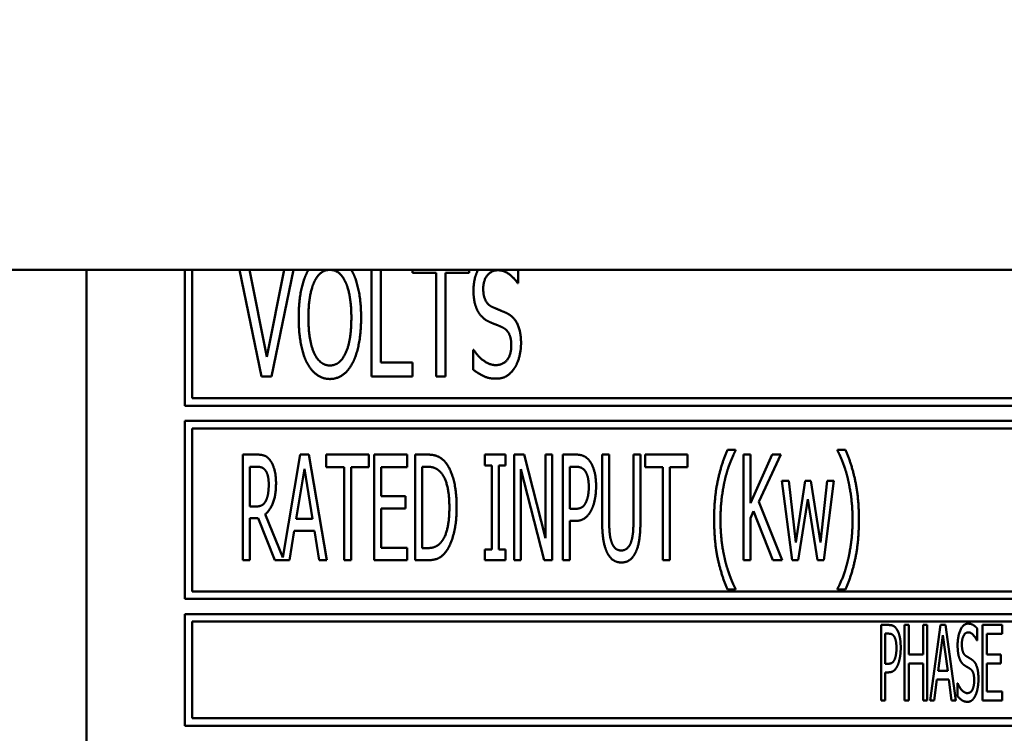
# Model space of a CAD drawing. Units: millimetres. Extents: x 65 to 5840, y 100 to 4100.
# Drawn here: x 1237 to 1269, y 1377 to 1401 of the extents above; entities that cross this region are included whole.
import ezdxf

# ---------------------------------------------------------------- set-up
doc = ezdxf.new("R2010")
doc.units = ezdxf.units.MM
doc.header["$LTSCALE"] = 20
doc.layers.add('Dimension (ISO)', color=7, linetype='Continuous', lineweight=25)
doc.layers.add('Visible (ISO)', color=7, linetype='Continuous', lineweight=50)
doc.styles.add('Note Text (ISO)', font='tahoma.ttf')
doc.dimstyles.new('Default (ISO)', dxfattribs={"dimscale": 20, "dimtxt": 2.5, "dimasz": 2.5, "dimexe": 1, "dimexo": 2, "dimgap": 0.762, "dimtad": 1, "dimtoh": 1, "dimdec": 1, "dimrnd": 1e-08, "dimzin": 0, "dimdsep": 46, "dimtxsty": 'Note Text (ISO)', "dimcen": 0.09, "dimdle": 10, "dimclrd": 256, "dimclre": 256, "dimclrt": 256, "dimadec": 1, "dimazin": 0, "dimtfac": 1.40208, "dimtmove": 0, "dimatfit": 3, "dimfxl": 1, "dimtolj": 1, "dimtzin": 0, "dimlwd": -1, "dimlwe": -1, "dimarcsym": 0})

# ---------------------------------------------------------------- blocks, each defined once
blk = doc.blocks.new('*D9')
at = {"layer": 'Defpoints', "color": 0, "transparency": 16777216}
for p in [(879.992, 2096.805), (1826.992, 2096.805), (1826.992, 1059.859)]:
    blk.add_point(p, dxfattribs=at)
at = {"layer": 'Dimension (ISO)', "transparency": 16777216}
for p, q in [((879.992, 2056.805), (879.992, 1039.859)), ((1826.992, 2056.805), (1826.992, 1039.859)), ((929.992, 1059.859), (1776.992, 1059.859))]:
    blk.add_line(p, q, dxfattribs=at)
for points in [[(929.992, 1068.193), (929.992, 1051.526), (879.992, 1059.859)], [(1776.992, 1068.193), (1776.992, 1051.526), (1826.992, 1059.859)]]:
    blk.add_solid(points, dxfattribs=at)
at = {"layer": 'Dimension (ISO)', "transparency": 16777216, "insert": (1299.546, 1127.08), "char_height": 50, "attachment_point": 1, "style": 'Note Text (ISO)'}
blk.add_mtext('\\A1;947', dxfattribs=at)

msp = doc.modelspace()

# ---------------------------------------------------------------- linework, layer by layer
at = {"layer": 'Visible (ISO)'}
for p, q in [((1638.892, 1392.305), (943.892, 1392.305)), ((1239.092, 1392.305), (1239.092, 1360.505)), ((1242.342, 1392.305), (1242.342, 1387.805)), ((1242.592, 1388.055), (1242.592, 1392.305)), ((1244.155, 1392.305), (1244.882, 1388.773)), ((1245.059, 1389.43), (1244.485, 1392.305)), ((1245.633, 1392.305), (1245.059, 1389.43)), ((1245.22, 1388.773), (1245.947, 1392.305)), ((1248.523, 1392.305), (1248.523, 1388.773)), ((1248.833, 1389.234), (1248.833, 1392.305)), ((1249.885, 1392.305), (1249.885, 1392.211)), ((1251.762, 1392.211), (1251.762, 1392.305)), ((1253.384, 1391.87), (1253.384, 1392.305)), ((1249.885, 1392.211), (1250.669, 1392.211)), ((1250.669, 1392.211), (1250.669, 1388.773)), ((1250.978, 1392.211), (1251.762, 1392.211)), ((1250.978, 1388.773), (1250.978, 1392.211)), ((1253.361, 1391.87), (1253.384, 1391.87)), ((1251.886, 1389.658), (1251.886, 1389.007)), ((1251.908, 1389.658), (1251.886, 1389.658)), ((1249.879, 1389.234), (1248.833, 1389.234)), ((1249.879, 1388.773), (1249.879, 1389.234)), ((1244.882, 1388.773), (1245.22, 1388.773)), ((1248.523, 1388.773), (1249.879, 1388.773)), ((1250.669, 1388.773), (1250.978, 1388.773)), ((1274.842, 1388.055), (1242.592, 1388.055)), ((1242.342, 1387.805), (1275.092, 1387.805)), ((1242.342, 1387.305), (1242.342, 1381.405)), ((1307.842, 1387.305), (1242.342, 1387.305)), ((1242.592, 1381.655), (1242.592, 1387.055)), ((1242.592, 1387.055), (1307.592, 1387.055)), ((1244.722, 1386.188), (1244.271, 1386.188)), ((1244.271, 1386.188), (1244.271, 1382.688)), ((1246.165, 1386.188), (1245.59, 1382.776)), ((1246.452, 1386.188), (1246.165, 1386.188)), ((1247.042, 1382.688), (1246.452, 1386.188)), ((1247.03, 1386.188), (1247.03, 1385.773)), ((1248.437, 1386.188), (1247.03, 1386.188)), ((1248.437, 1385.773), (1248.437, 1386.188)), ((1249.711, 1386.188), (1248.616, 1386.188)), ((1248.616, 1386.188), (1248.616, 1382.688)), ((1249.711, 1385.773), (1249.711, 1386.188)), ((1249.966, 1386.188), (1249.966, 1382.688)), ((1250.363, 1386.188), (1249.966, 1386.188)), ((1252.28, 1386.188), (1252.28, 1385.83)), ((1252.961, 1386.188), (1252.28, 1386.188)), ((1252.961, 1385.83), (1252.961, 1386.188)), ((1253.25, 1386.188), (1253.25, 1382.688)), ((1253.582, 1386.188), (1253.25, 1386.188)), ((1254.283, 1383.416), (1253.582, 1386.188)), ((1254.283, 1386.188), (1254.283, 1383.416)), ((1254.501, 1386.188), (1254.283, 1386.188)), ((1254.501, 1382.688), (1254.501, 1386.188)), ((1254.856, 1386.188), (1254.856, 1382.688)), ((1255.295, 1386.188), (1254.856, 1386.188)), ((1256.16, 1386.188), (1256.16, 1384.004)), ((1256.393, 1386.188), (1256.16, 1386.188)), ((1256.393, 1384.004), (1256.393, 1386.188)), ((1257.196, 1386.188), (1257.196, 1383.992)), ((1257.428, 1386.188), (1257.196, 1386.188)), ((1257.428, 1384.004), (1257.428, 1386.188)), ((1257.581, 1386.188), (1257.581, 1385.773)), ((1258.988, 1386.188), (1257.581, 1386.188)), ((1258.988, 1385.773), (1258.988, 1386.188)), ((1260.576, 1386.344), (1260.307, 1386.344)), ((1260.576, 1386.321), (1260.576, 1386.344)), ((1260.84, 1386.188), (1260.84, 1382.688)), ((1261.073, 1386.188), (1260.84, 1386.188)), ((1261.073, 1384.579), (1261.073, 1386.188)), ((1261.788, 1386.188), (1261.073, 1384.579)), ((1261.348, 1384.625), (1262.071, 1386.188)), ((1262.071, 1386.188), (1261.788, 1386.188)), ((1263.949, 1386.344), (1263.949, 1386.321)), ((1264.218, 1386.344), (1263.949, 1386.344)), ((1244.503, 1384.469), (1244.503, 1385.785)), ((1244.503, 1385.785), (1244.733, 1385.785)), ((1247.03, 1385.773), (1247.617, 1385.773)), ((1247.617, 1385.773), (1247.617, 1382.688)), ((1247.85, 1385.773), (1248.437, 1385.773)), ((1247.85, 1382.688), (1247.85, 1385.773)), ((1248.848, 1385.773), (1249.711, 1385.773)), ((1248.848, 1384.815), (1248.848, 1385.773)), ((1250.198, 1383.09), (1250.198, 1385.785)), ((1250.198, 1385.785), (1250.377, 1385.785)), ((1252.28, 1385.83), (1252.504, 1385.83)), ((1252.504, 1385.83), (1252.504, 1383.045)), ((1252.737, 1385.83), (1252.961, 1385.83)), ((1252.737, 1383.045), (1252.737, 1385.83)), ((1255.088, 1384.389), (1255.088, 1385.785)), ((1255.088, 1385.785), (1255.281, 1385.785)), ((1257.581, 1385.773), (1258.168, 1385.773)), ((1258.168, 1385.773), (1258.168, 1382.688)), ((1258.401, 1385.773), (1258.988, 1385.773)), ((1258.401, 1382.688), (1258.401, 1385.773)), ((1246.035, 1384.063), (1246.304, 1385.714)), ((1246.304, 1385.714), (1246.574, 1384.063)), ((1253.469, 1385.705), (1254.24, 1382.688)), ((1253.469, 1382.688), (1253.469, 1385.705)), ((1262.111, 1385.314), (1262.448, 1382.688)), ((1262.341, 1385.314), (1262.111, 1385.314)), ((1262.573, 1383.28), (1262.341, 1385.314)), ((1262.885, 1385.314), (1262.573, 1383.28)), ((1263.067, 1385.314), (1262.885, 1385.314)), ((1263.387, 1383.28), (1263.067, 1385.314)), ((1263.606, 1385.314), (1263.387, 1383.28)), ((1263.498, 1382.688), (1263.83, 1385.314)), ((1263.83, 1385.314), (1263.606, 1385.314)), ((1249.651, 1384.815), (1248.848, 1384.815)), ((1249.651, 1384.401), (1249.651, 1384.815)), ((1244.707, 1384.469), (1244.503, 1384.469)), ((1262.114, 1382.688), (1261.348, 1384.625)), ((1262.653, 1382.688), (1262.97, 1384.713)), ((1262.97, 1384.713), (1263.291, 1382.688)), ((1245.59, 1382.776), (1245.002, 1384.211)), ((1248.848, 1384.401), (1249.651, 1384.401)), ((1248.848, 1383.102), (1248.848, 1384.401)), ((1255.247, 1384.389), (1255.088, 1384.389)), ((1261.073, 1384.086), (1261.175, 1384.316)), ((1261.175, 1384.316), (1261.81, 1382.688)), ((1244.503, 1382.688), (1244.503, 1384.08)), ((1244.503, 1384.08), (1244.77, 1384.08)), ((1244.77, 1384.08), (1245.323, 1382.688)), ((1246.574, 1384.063), (1246.035, 1384.063)), ((1255.088, 1383.992), (1255.287, 1383.992)), ((1255.088, 1382.688), (1255.088, 1383.992)), ((1261.073, 1382.688), (1261.073, 1384.086)), ((1245.811, 1382.688), (1245.969, 1383.666)), ((1245.969, 1383.666), (1246.639, 1383.666)), ((1246.639, 1383.666), (1246.798, 1382.688)), ((1249.711, 1383.102), (1248.848, 1383.102)), ((1249.711, 1382.688), (1249.711, 1383.102)), ((1250.377, 1383.09), (1250.198, 1383.09)), ((1252.28, 1383.045), (1252.28, 1382.688)), ((1252.504, 1383.045), (1252.28, 1383.045)), ((1252.961, 1383.045), (1252.737, 1383.045)), ((1252.961, 1382.688), (1252.961, 1383.045)), ((1244.271, 1382.688), (1244.503, 1382.688)), ((1245.323, 1382.688), (1245.811, 1382.688)), ((1246.798, 1382.688), (1247.042, 1382.688)), ((1247.617, 1382.688), (1247.85, 1382.688)), ((1248.616, 1382.688), (1249.711, 1382.688)), ((1249.966, 1382.688), (1250.369, 1382.688)), ((1252.28, 1382.688), (1252.961, 1382.688)), ((1253.25, 1382.688), (1253.469, 1382.688)), ((1254.24, 1382.688), (1254.501, 1382.688)), ((1254.856, 1382.688), (1255.088, 1382.688)), ((1258.168, 1382.688), (1258.401, 1382.688)), ((1260.84, 1382.688), (1261.073, 1382.688)), ((1261.81, 1382.688), (1262.114, 1382.688)), ((1262.448, 1382.688), (1262.653, 1382.688)), ((1263.291, 1382.688), (1263.498, 1382.688)), ((1307.592, 1381.655), (1242.592, 1381.655)), ((1260.307, 1381.72), (1260.576, 1381.72)), ((1260.576, 1381.72), (1260.576, 1381.743)), ((1263.949, 1381.743), (1263.949, 1381.72)), ((1263.949, 1381.72), (1264.218, 1381.72)), ((1242.342, 1381.405), (1307.842, 1381.405)), ((1242.342, 1380.905), (1242.342, 1377.205)), ((1307.842, 1380.905), (1242.342, 1380.905)), ((1242.592, 1380.655), (1276.556, 1380.655)), ((1242.592, 1377.455), (1242.592, 1380.655)), ((1265.395, 1380.543), (1265.395, 1378.043)), ((1265.652, 1380.543), (1265.395, 1380.543)), ((1265.531, 1379.259), (1265.531, 1380.256)), ((1265.531, 1380.256), (1265.644, 1380.256)), ((1266.171, 1380.543), (1266.171, 1378.043)), ((1266.307, 1380.543), (1266.171, 1380.543)), ((1266.307, 1379.563), (1266.307, 1380.543)), ((1266.781, 1380.543), (1266.781, 1379.563)), ((1266.917, 1380.543), (1266.781, 1380.543)), ((1266.917, 1378.043), (1266.917, 1380.543)), ((1267.358, 1380.543), (1267.014, 1378.043)), ((1267.526, 1380.543), (1267.358, 1380.543)), ((1267.871, 1378.043), (1267.526, 1380.543)), ((1268.576, 1380.029), (1268.576, 1380.426)), ((1269.396, 1380.543), (1268.754, 1380.543)), ((1268.754, 1380.543), (1268.754, 1378.043)), ((1268.89, 1380.248), (1269.396, 1380.248)), ((1268.89, 1379.563), (1268.89, 1380.248)), ((1269.396, 1380.248), (1269.396, 1380.543)), ((1267.281, 1379.026), (1267.439, 1380.207)), ((1267.439, 1380.207), (1267.597, 1379.026)), ((1268.566, 1380.029), (1268.576, 1380.029)), ((1265.624, 1379.259), (1265.531, 1379.259)), ((1266.781, 1379.563), (1266.307, 1379.563)), ((1266.307, 1379.267), (1266.781, 1379.267)), ((1266.307, 1378.043), (1266.307, 1379.267)), ((1266.781, 1379.267), (1266.781, 1378.043)), ((1269.362, 1379.563), (1268.89, 1379.563)), ((1268.89, 1379.267), (1269.362, 1379.267)), ((1268.89, 1378.339), (1268.89, 1379.267)), ((1269.362, 1379.267), (1269.362, 1379.563)), ((1265.531, 1378.975), (1265.646, 1378.975)), ((1265.531, 1378.043), (1265.531, 1378.975)), ((1267.597, 1379.026), (1267.281, 1379.026)), ((1267.152, 1378.043), (1267.243, 1378.742)), ((1267.243, 1378.742), (1267.636, 1378.742)), ((1267.636, 1378.742), (1267.727, 1378.043)), ((1267.917, 1378.611), (1267.917, 1378.193)), ((1267.928, 1378.611), (1267.917, 1378.611)), ((1269.396, 1378.339), (1268.89, 1378.339)), ((1269.396, 1378.043), (1269.396, 1378.339)), ((1265.395, 1378.043), (1265.531, 1378.043)), ((1266.171, 1378.043), (1266.307, 1378.043)), ((1266.781, 1378.043), (1266.917, 1378.043)), ((1267.014, 1378.043), (1267.152, 1378.043)), ((1267.727, 1378.043), (1267.871, 1378.043)), ((1268.754, 1378.043), (1269.396, 1378.043)), ((1276.522, 1377.455), (1242.592, 1377.455)), ((1242.342, 1377.205), (1307.842, 1377.205))]:
    msp.add_line(p, q, dxfattribs=at)
for points in [[(1246.44, 1392.305), (1246.417, 1392.267), (1246.396, 1392.227)], [(1247.9, 1392.227), (1247.879, 1392.267), (1247.856, 1392.305)], [(1252.052, 1392.305), (1251.901, 1392.018), (1251.901, 1391.627)], [(1252.224, 1391.68), (1252.224, 1391.955), (1252.492, 1392.293), (1252.707, 1392.293)], [(1252.707, 1392.293), (1252.9, 1392.293), (1253.248, 1392.041), (1253.361, 1391.87)], [(1246.396, 1392.227), (1246.26, 1391.958), (1246.115, 1391.213), (1246.115, 1390.723)], [(1248.181, 1390.723), (1248.181, 1391.209), (1248.033, 1391.968), (1247.9, 1392.227)], [(1246.437, 1390.723), (1246.437, 1391.102), (1246.535, 1391.702), (1246.63, 1391.902)], [(1247.666, 1391.902), (1247.758, 1391.706), (1247.859, 1391.108), (1247.859, 1390.723)], [(1252.53, 1391.074), (1252.382, 1391.14), (1252.224, 1391.434), (1252.224, 1391.68)], [(1251.901, 1391.627), (1251.901, 1391.399), (1251.98, 1391.051), (1252.053, 1390.922)], [(1253.011, 1390.868), (1252.916, 1390.915), (1252.631, 1391.029), (1252.53, 1391.074)], [(1246.115, 1390.723), (1246.115, 1390.242), (1246.26, 1389.481), (1246.393, 1389.221)], [(1247.148, 1389.139), (1246.822, 1389.139), (1246.437, 1389.955), (1246.437, 1390.723)], [(1247.859, 1390.723), (1247.859, 1389.955), (1247.474, 1389.139), (1247.148, 1389.139)], [(1247.9, 1389.221), (1248.036, 1389.481), (1248.181, 1390.249), (1248.181, 1390.723)], [(1252.053, 1390.922), (1252.129, 1390.792), (1252.319, 1390.631), (1252.439, 1390.577)], [(1253.475, 1389.885), (1253.475, 1390.249), (1253.251, 1390.745), (1253.011, 1390.868)], [(1252.439, 1390.577), (1252.575, 1390.52), (1252.755, 1390.451), (1252.862, 1390.4)], [(1252.862, 1390.4), (1253.014, 1390.328), (1253.153, 1390.037), (1253.153, 1389.803)], [(1253.153, 1389.803), (1253.153, 1389.509), (1252.891, 1389.152), (1252.631, 1389.152)], [(1253.263, 1389.057), (1253.365, 1389.212), (1253.475, 1389.654), (1253.475, 1389.885)], [(1252.631, 1389.152), (1252.451, 1389.152), (1252.063, 1389.417), (1251.908, 1389.658)], [(1246.393, 1389.221), (1246.532, 1388.959), (1246.911, 1388.691), (1247.148, 1388.691)], [(1247.148, 1388.691), (1247.376, 1388.691), (1247.758, 1388.95), (1247.9, 1389.221)], [(1252.654, 1388.703), (1252.865, 1388.703), (1253.15, 1388.886), (1253.263, 1389.057)], [(1251.886, 1389.007), (1252.044, 1388.88), (1252.398, 1388.703), (1252.654, 1388.703)], [(1245.167, 1386.003), (1245.076, 1386.122), (1244.872, 1386.188), (1244.722, 1386.188)], [(1250.99, 1385.91), (1250.89, 1386.04), (1250.61, 1386.188), (1250.363, 1386.188)], [(1255.752, 1385.969), (1255.667, 1386.085), (1255.448, 1386.188), (1255.295, 1386.188)], [(1260.307, 1386.344), (1260.1, 1385.858), (1259.867, 1384.755), (1259.867, 1384.032)], [(1260.236, 1385.402), (1260.31, 1385.7), (1260.483, 1386.148), (1260.576, 1386.321)], [(1263.949, 1386.321), (1264.037, 1386.159), (1264.218, 1385.694), (1264.289, 1385.402)], [(1264.658, 1384.032), (1264.658, 1384.764), (1264.422, 1385.858), (1264.218, 1386.344)], [(1244.733, 1385.785), (1244.832, 1385.785), (1244.963, 1385.731), (1245.014, 1385.666)], [(1245.365, 1385.237), (1245.365, 1385.512), (1245.258, 1385.884), (1245.167, 1386.003)], [(1250.377, 1385.785), (1250.533, 1385.785), (1250.746, 1385.685), (1250.837, 1385.575)], [(1251.344, 1384.435), (1251.344, 1384.945), (1251.16, 1385.685), (1250.99, 1385.91)], [(1255.281, 1385.785), (1255.389, 1385.785), (1255.536, 1385.725), (1255.593, 1385.651)], [(1255.959, 1385.132), (1255.959, 1385.425), (1255.848, 1385.836), (1255.752, 1385.969)], [(1245.014, 1385.666), (1245.07, 1385.589), (1245.124, 1385.354), (1245.124, 1385.2)], [(1250.837, 1385.575), (1250.97, 1385.413), (1251.103, 1384.843), (1251.103, 1384.44)], [(1255.593, 1385.651), (1255.655, 1385.566), (1255.718, 1385.3), (1255.718, 1385.118)], [(1245.002, 1384.211), (1245.17, 1384.335), (1245.365, 1384.854), (1245.365, 1385.237)], [(1245.124, 1385.2), (1245.124, 1385.019), (1245.076, 1384.747), (1245.025, 1384.65)], [(1255.806, 1384.355), (1255.877, 1384.497), (1255.959, 1384.905), (1255.959, 1385.132)], [(1260.077, 1384.032), (1260.077, 1384.418), (1260.165, 1385.113), (1260.236, 1385.402)], [(1264.289, 1385.402), (1264.36, 1385.11), (1264.448, 1384.42), (1264.448, 1384.032)], [(1255.718, 1385.118), (1255.718, 1384.951), (1255.67, 1384.704), (1255.619, 1384.599)], [(1245.025, 1384.65), (1244.968, 1384.54), (1244.809, 1384.469), (1244.707, 1384.469)], [(1255.619, 1384.599), (1255.562, 1384.48), (1255.389, 1384.389), (1255.247, 1384.389)], [(1251.103, 1384.44), (1251.103, 1384.032), (1250.981, 1383.487), (1250.859, 1383.323)], [(1250.987, 1382.968), (1251.151, 1383.184), (1251.344, 1383.955), (1251.344, 1384.435)], [(1255.287, 1383.992), (1255.471, 1383.992), (1255.715, 1384.177), (1255.806, 1384.355)], [(1256.16, 1384.004), (1256.16, 1383.629), (1256.237, 1383.119), (1256.328, 1382.937)], [(1256.469, 1383.297), (1256.424, 1383.431), (1256.393, 1383.76), (1256.393, 1384.004)], [(1257.196, 1383.992), (1257.196, 1383.757), (1257.164, 1383.431), (1257.119, 1383.297)], [(1257.261, 1382.937), (1257.354, 1383.116), (1257.428, 1383.638), (1257.428, 1384.004)], [(1259.867, 1384.032), (1259.867, 1383.292), (1260.103, 1382.205), (1260.307, 1381.72)], [(1260.236, 1382.662), (1260.162, 1382.963), (1260.077, 1383.629), (1260.077, 1384.032)], [(1264.218, 1381.72), (1264.425, 1382.205), (1264.658, 1383.306), (1264.658, 1384.032)], [(1264.448, 1384.032), (1264.448, 1383.641), (1264.363, 1382.965), (1264.289, 1382.662)], [(1250.859, 1383.323), (1250.763, 1383.19), (1250.53, 1383.09), (1250.377, 1383.09)], [(1256.793, 1383.011), (1256.677, 1383.011), (1256.515, 1383.155), (1256.469, 1383.297)], [(1257.119, 1383.297), (1257.074, 1383.155), (1256.903, 1383.011), (1256.793, 1383.011)], [(1250.369, 1382.688), (1250.581, 1382.688), (1250.854, 1382.801), (1250.987, 1382.968)], [(1256.328, 1382.937), (1256.41, 1382.775), (1256.64, 1382.614), (1256.793, 1382.614)], [(1256.793, 1382.614), (1256.954, 1382.614), (1257.179, 1382.773), (1257.261, 1382.937)], [(1260.576, 1381.743), (1260.486, 1381.905), (1260.307, 1382.373), (1260.236, 1382.662)], [(1264.289, 1382.662), (1264.221, 1382.378), (1264.04, 1381.905), (1263.949, 1381.743)], [(1268.27, 1380.588), (1268.12, 1380.588), (1267.926, 1380.177), (1267.926, 1379.873)], [(1268.576, 1380.426), (1268.511, 1380.505), (1268.357, 1380.588), (1268.27, 1380.588)], [(1265.644, 1380.256), (1265.709, 1380.256), (1265.794, 1380.213), (1265.827, 1380.161)], [(1265.922, 1380.387), (1265.873, 1380.471), (1265.744, 1380.543), (1265.652, 1380.543)], [(1266.043, 1379.79), (1266.043, 1379.998), (1265.979, 1380.292), (1265.922, 1380.387)], [(1268.067, 1379.907), (1268.067, 1380.084), (1268.185, 1380.3), (1268.28, 1380.3)], [(1268.28, 1380.3), (1268.363, 1380.3), (1268.517, 1380.138), (1268.566, 1380.029)], [(1265.827, 1380.161), (1265.865, 1380.1), (1265.902, 1379.909), (1265.902, 1379.78)], [(1268.201, 1379.518), (1268.136, 1379.561), (1268.067, 1379.749), (1268.067, 1379.907)], [(1265.902, 1379.78), (1265.902, 1379.66), (1265.873, 1379.484), (1265.843, 1379.409)], [(1265.954, 1379.235), (1265.995, 1379.336), (1266.043, 1379.628), (1266.043, 1379.79)], [(1267.926, 1379.873), (1267.926, 1379.727), (1267.96, 1379.504), (1267.992, 1379.421)], [(1265.843, 1379.409), (1265.81, 1379.324), (1265.707, 1379.259), (1265.624, 1379.259)], [(1267.992, 1379.421), (1268.025, 1379.338), (1268.11, 1379.235), (1268.163, 1379.2)], [(1268.412, 1379.387), (1268.371, 1379.417), (1268.246, 1379.49), (1268.201, 1379.518)], [(1268.616, 1378.757), (1268.616, 1378.99), (1268.519, 1379.308), (1268.412, 1379.387)], [(1265.646, 1378.975), (1265.758, 1378.975), (1265.9, 1379.107), (1265.954, 1379.235)], [(1268.163, 1379.2), (1268.221, 1379.164), (1268.3, 1379.119), (1268.347, 1379.087)], [(1268.347, 1379.087), (1268.414, 1379.04), (1268.475, 1378.854), (1268.475, 1378.704)], [(1268.246, 1378.287), (1268.167, 1378.287), (1267.994, 1378.457), (1267.928, 1378.611)], [(1268.475, 1378.704), (1268.475, 1378.515), (1268.359, 1378.287), (1268.246, 1378.287)], [(1268.523, 1378.226), (1268.568, 1378.325), (1268.616, 1378.609), (1268.616, 1378.757)], [(1267.917, 1378.193), (1267.986, 1378.112), (1268.142, 1377.999), (1268.256, 1377.999)], [(1268.256, 1377.999), (1268.349, 1377.999), (1268.475, 1378.116), (1268.523, 1378.226)]]:
    msp.add_open_spline(points, degree=2, dxfattribs=at)
for points, knots in [([(1246.63, 1391.902), (1246.725, 1392.11), (1246.966, 1392.295), (1247.111, 1392.305)], [-2, -2, -2, -1, -0.111384, -0.111384, -0.111384]), ([(1247.184, 1392.305), (1247.327, 1392.295), (1247.575, 1392.104), (1247.666, 1391.902)], [-1.89037, -1.89037, -1.89037, -1, 0, 0, 0])]:
    msp.add_open_spline(points, degree=2, knots=knots, dxfattribs=at)

# ---------------------------------------------------------------- dimensions: what is measured, and where the dimension line sits
at = {"layer": 'Dimension (ISO)'}
dim = msp.add_linear_dim(base=(1826.992, 1059.859), p1=(879.992, 2096.805), p2=(1826.992, 2096.805), angle=180, dimstyle='Default (ISO)', override={"dimgap": 0.762, "dimtoh": 0, "dimdec": 0, "dimtol": 0, "dimlim": 0, "dimtp": 0, "dimtm": 0, "dimtdec": 2, "dimtofl": 0, "dimatfit": 1}, dxfattribs=at)
dim.commit()
dim.dimension.update_dxf_attribs({"geometry": '*D9', "text_midpoint": (1353.492, 1059.859), "dimtype": 160})

doc.saveas('drawing.dxf')
